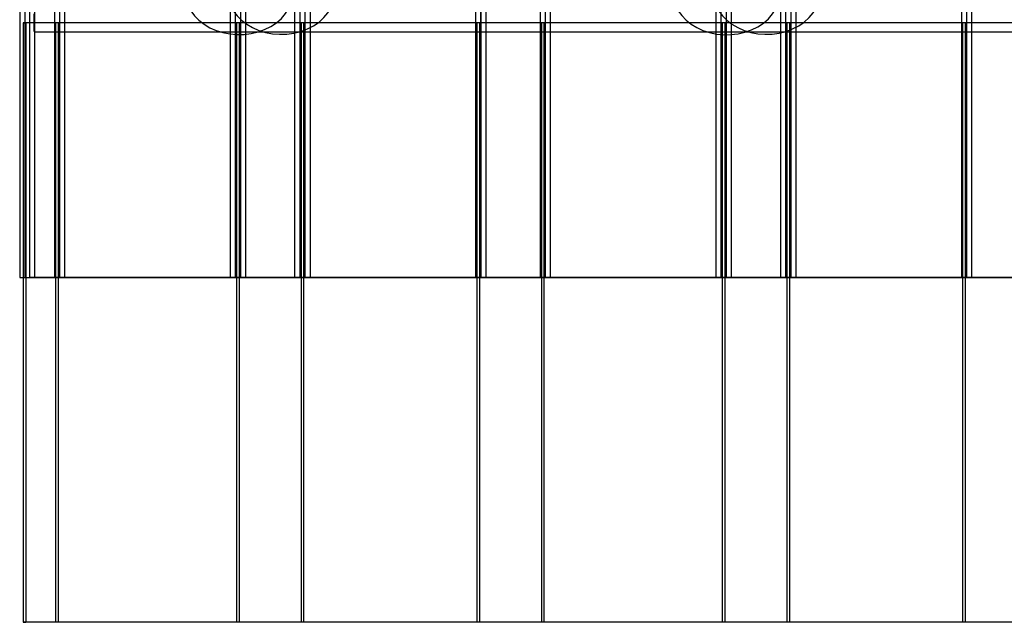
# Paper-space layout 'Sheet1' of a CAD drawing. Units: millimetres. Extents: x 15 to 415, y 5 to 292.
# Drawn here: x 35 to 68, y 206 to 227 of the extents above; entities that cross this region are included whole.
import ezdxf

# ---------------------------------------------------------------- set-up
doc = ezdxf.new("R2010")
doc.units = ezdxf.units.MM

psp = doc.layouts.new('Sheet1')

# ---------------------------------------------------------------- linework, layer by layer
at = {"color": 7, "linetype": 'Continuous', "lineweight": 25}
for p, q in [((35.4026, 246.955), (35.4026, 217.955)), ((35.5726, 246.955), (35.5726, 217.955)), ((35.7321, 246.955), (35.7321, 217.955)), ((35.9022, 246.955), (35.9022, 217.955)), ((36.5618, 246.955), (36.5618, 217.955)), ((36.7285, 246.955), (36.7285, 217.955)), ((36.7318, 246.955), (36.7318, 217.955)), ((36.8986, 246.955), (36.8986, 217.955)), ((42.4259, 246.955), (42.4259, 217.955)), ((42.5959, 246.955), (42.5959, 217.955)), ((42.7694, 246.955), (42.7694, 217.955)), ((42.9394, 246.955), (42.9394, 217.955)), ((44.5815, 246.955), (44.5815, 217.955)), ((44.7516, 246.955), (44.7516, 217.955)), ((44.925, 246.955), (44.925, 217.955)), ((45.0951, 246.955), (45.0951, 217.955)), ((50.6224, 246.955), (50.6224, 217.955)), ((50.7891, 246.955), (50.7891, 217.955)), ((50.7924, 246.955), (50.7924, 217.955)), ((50.9591, 246.955), (50.9591, 217.955)), ((52.778, 246.955), (52.778, 217.955)), ((52.9447, 246.955), (52.9447, 217.955)), ((52.9481, 246.955), (52.9481, 217.955)), ((53.1148, 246.955), (53.1148, 217.955)), ((58.6421, 246.955), (58.6421, 217.955)), ((58.8121, 246.955), (58.8121, 217.955)), ((58.9856, 246.955), (58.9856, 217.955)), ((59.1556, 246.955), (59.1556, 217.955)), ((60.7977, 246.955), (60.7977, 217.955)), ((60.9678, 246.955), (60.9678, 217.955)), ((61.1412, 246.955), (61.1412, 217.955)), ((61.3113, 246.955), (61.3113, 217.955)), ((66.8386, 246.955), (66.8386, 217.955)), ((67.0053, 246.955), (67.0053, 217.955)), ((67.0086, 246.955), (67.0086, 217.955)), ((67.1754, 246.955), (67.1754, 217.955)), ((35.8821, 226.1575), (35.8821, 226.7526)), ((35.8821, 226.1575), (35.8821, 226.7526)), ((36.6009, 226.455), (35.5231, 226.455)), ((35.5231, 226.455), (35.6082, 226.455)), ((35.5231, 226.455), (35.5231, 206.455)), ((36.686, 226.455), (35.6082, 226.455)), ((35.6082, 226.455), (35.6082, 206.455)), ((35.8821, 226.155), (294.8821, 226.155)), ((42.7235, 226.455), (36.6009, 226.455)), ((36.6009, 226.455), (36.6009, 206.455)), ((42.6384, 226.455), (36.686, 226.455)), ((36.686, 226.455), (36.686, 206.455)), ((44.7941, 226.455), (42.6384, 226.455)), ((42.6384, 226.455), (42.6384, 206.455)), ((44.8791, 226.455), (42.7235, 226.455)), ((42.7235, 226.455), (42.7235, 206.455)), ((50.7466, 226.455), (44.7941, 226.455)), ((44.7941, 226.455), (44.7941, 206.455)), ((50.6615, 226.455), (44.8791, 226.455)), ((44.8791, 226.455), (44.8791, 206.455)), ((52.8172, 226.455), (50.6615, 226.455)), ((50.6615, 226.455), (50.6615, 206.455)), ((52.9022, 226.455), (50.7466, 226.455)), ((50.7466, 226.455), (50.7466, 206.455)), ((58.9397, 226.455), (52.8172, 226.455)), ((52.8172, 226.455), (52.8172, 206.455)), ((58.8547, 226.455), (52.9022, 226.455)), ((52.9022, 226.455), (52.9022, 206.455)), ((61.0103, 226.455), (58.8547, 226.455)), ((58.8547, 226.455), (58.8547, 206.455)), ((61.0953, 226.455), (58.9397, 226.455)), ((58.9397, 226.455), (58.9397, 206.455)), ((66.9628, 226.455), (61.0103, 226.455)), ((61.0103, 226.455), (61.0103, 206.455)), ((66.8777, 226.455), (61.0953, 226.455)), ((61.0953, 226.455), (61.0953, 206.455)), ((69.0334, 226.455), (66.8777, 226.455)), ((66.8777, 226.455), (66.8777, 206.455)), ((69.1184, 226.455), (66.9628, 226.455)), ((66.9628, 226.455), (66.9628, 206.455)), ((35.4026, 217.955), (35.5726, 217.955)), ((35.4026, 217.955), (36.5618, 217.955)), ((35.5726, 217.955), (36.7318, 217.955)), ((36.7285, 217.955), (35.7321, 217.955)), ((35.7321, 217.955), (35.9022, 217.955)), ((36.8986, 217.955), (35.9022, 217.955)), ((36.5618, 217.955), (42.9394, 217.955)), ((42.5959, 217.955), (36.7285, 217.955)), ((36.7318, 217.955), (42.7694, 217.955)), ((42.4259, 217.955), (36.8986, 217.955)), ((44.5815, 217.955), (42.4259, 217.955)), ((44.7516, 217.955), (42.5959, 217.955)), ((42.7694, 217.955), (44.925, 217.955)), ((42.9394, 217.955), (45.0951, 217.955)), ((50.9591, 217.955), (44.5815, 217.955)), ((50.7891, 217.955), (44.7516, 217.955)), ((44.925, 217.955), (50.7924, 217.955)), ((45.0951, 217.955), (50.6224, 217.955)), ((50.6224, 217.955), (52.778, 217.955)), ((52.9447, 217.955), (50.7891, 217.955)), ((50.7924, 217.955), (52.9481, 217.955)), ((53.1148, 217.955), (50.9591, 217.955)), ((52.778, 217.955), (59.1556, 217.955)), ((58.8121, 217.955), (52.9447, 217.955)), ((52.9481, 217.955), (58.9856, 217.955)), ((58.6421, 217.955), (53.1148, 217.955)), ((60.7977, 217.955), (58.6421, 217.955)), ((60.9678, 217.955), (58.8121, 217.955)), ((58.9856, 217.955), (61.1412, 217.955)), ((59.1556, 217.955), (61.3113, 217.955)), ((67.1754, 217.955), (60.7977, 217.955)), ((67.0053, 217.955), (60.9678, 217.955)), ((61.1412, 217.955), (67.0086, 217.955)), ((61.3113, 217.955), (66.8386, 217.955)), ((66.8386, 217.955), (68.9942, 217.955)), ((69.1609, 217.955), (67.0053, 217.955)), ((67.0086, 217.955), (69.1643, 217.955)), ((69.331, 217.955), (67.1754, 217.955)), ((36.6009, 206.455), (35.5231, 206.455)), ((35.5231, 206.455), (35.6082, 206.455)), ((36.686, 206.455), (35.6082, 206.455)), ((42.7235, 206.455), (36.6009, 206.455)), ((42.6384, 206.455), (36.686, 206.455)), ((44.7941, 206.455), (42.6384, 206.455)), ((44.8791, 206.455), (42.7235, 206.455)), ((50.7466, 206.455), (44.7941, 206.455)), ((50.6615, 206.455), (44.8791, 206.455)), ((52.8172, 206.455), (50.6615, 206.455)), ((52.9022, 206.455), (50.7466, 206.455)), ((58.9397, 206.455), (52.8172, 206.455)), ((58.8547, 206.455), (52.9022, 206.455)), ((61.0103, 206.455), (58.8547, 206.455)), ((61.0953, 206.455), (58.9397, 206.455)), ((66.9628, 206.455), (61.0103, 206.455)), ((66.8777, 206.455), (61.0953, 206.455)), ((69.0334, 206.455), (66.8777, 206.455)), ((69.1184, 206.455), (66.9628, 206.455))]:
    psp.add_line(p, q, dxfattribs=at)
at = {"color": 7, "linetype": 'Continuous', "lineweight": 25, "flags": 128}
for points in [[(41.0613, 226.9522), (41.1198, 226.8488), (41.2402, 226.6846), (41.3865, 226.5349), (41.5568, 226.4018), (41.7483, 226.2876), (41.9574, 226.1948), (42.1805, 226.1248), (42.4133, 226.0791), (42.6517, 226.0584), (42.8917, 226.0631), (43.1292, 226.0931), (43.36, 226.1482), (43.5801, 226.2277), (43.7857, 226.3305), (43.9727, 226.4552), (44.1374, 226.5997), (44.2763, 226.7614), (44.3865, 226.9368), (44.4657, 227.1222), (44.5093, 227.2924)], [(42.3988, 227.1297), (42.4419, 227.02), (42.5366, 226.8455), (42.659, 226.6829), (42.8074, 226.5345), (42.9796, 226.4029), (43.1726, 226.2904), (43.3831, 226.1994), (43.6071, 226.1315), (43.8406, 226.0879), (44.0793, 226.0693), (44.3193, 226.0761), (44.5563, 226.1082), (44.7863, 226.1654), (45.0054, 226.2469), (45.2096, 226.3516), (45.3949, 226.478), (45.5576, 226.6241), (45.6942, 226.7871), (45.8018, 226.9635), (45.8709, 227.1271)], [(57.3246, 226.9591), (57.382, 226.8552), (57.5007, 226.6902), (57.6454, 226.5396), (57.8142, 226.4053), (58.0044, 226.2899), (58.2126, 226.1956), (58.4348, 226.1242), (58.6671, 226.0769), (58.9053, 226.0546), (59.1454, 226.0576), (59.3831, 226.086), (59.6144, 226.1395), (59.8354, 226.2175), (60.042, 226.3188), (60.2303, 226.4422), (60.3966, 226.5855), (60.5372, 226.7462), (60.6493, 226.9209), (60.7305, 227.1058), (60.7757, 227.2742)], [(58.5988, 227.1297), (58.6419, 227.02), (58.7366, 226.8455), (58.859, 226.6829), (59.0074, 226.5345), (59.1796, 226.4029), (59.3726, 226.2904), (59.5831, 226.1994), (59.8071, 226.1315), (60.0406, 226.0879), (60.2793, 226.0693), (60.5193, 226.0761), (60.7563, 226.1082), (60.9863, 226.1654), (61.2054, 226.2469), (61.4096, 226.3516), (61.5949, 226.478), (61.7576, 226.6241), (61.8942, 226.7871), (62.0018, 226.9635), (62.0709, 227.1271)]]:
    psp.add_lwpolyline(points, dxfattribs=at)

doc.saveas('drawing.dxf')
